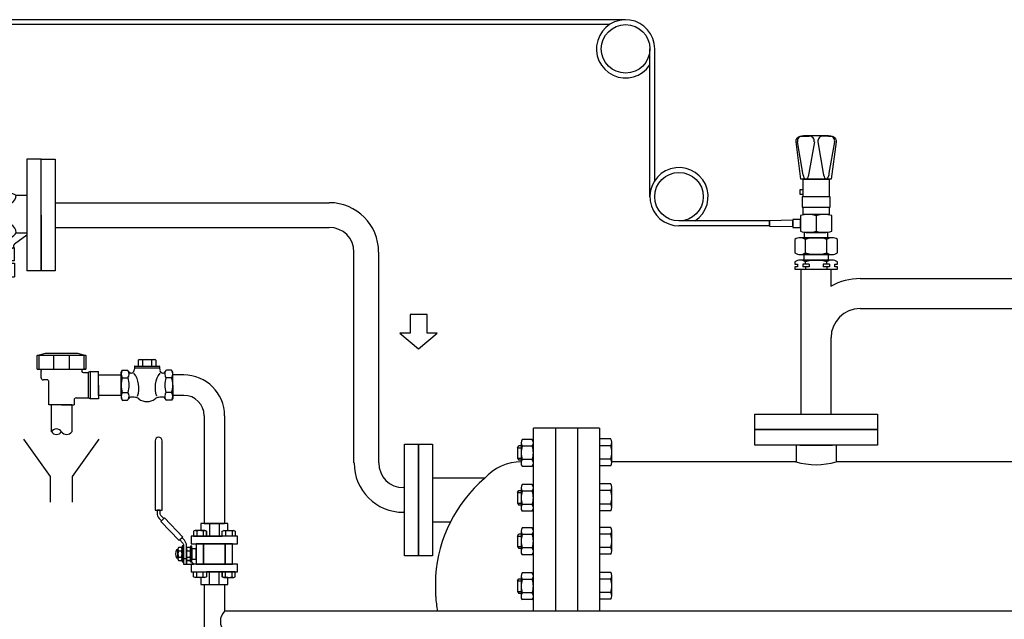
# Model space of a CAD drawing. Extents: x 549 to 3569, y 738 to 2794.
# Drawn here: x 1999 to 3013, y 2146 to 2763 of the extents above; entities that cross this region are included whole.
import ezdxf

# ---------------------------------------------------------------- set-up
doc = ezdxf.new("R2010")
doc.units = 0
doc.header["$MEASUREMENT"] = 0
doc.layers.get('0').update_dxf_attribs({"linetype": 'CONTINUOUS'})

# ---------------------------------------------------------------- blocks, each defined once
blk = doc.blocks.new('PIPEOPND')
blk.add_line((0, 0), (0, 0))
for centre, start, end in [((-15.7, -3.4), 32.7791, 147.2209), ((-15.7, 3.4), 212.7681, 327.2319), ((-5.2, 3.4), 212.7791, 327.2209)]:
    blk.add_arc(centre, 6.24, start, end)
blk = doc.blocks.new('AV13R')
for p, q in [((-63, 30.5), (-54.5, 33)), ((-63, 16.6), (-63, 30.5)), ((-13, 30.5), (-63, 30.5)), ((-61.5, 30.5), (-61.5, 16.6)), ((-54.5, 33), (-21.5, 33)), ((-46, 16.6), (-46, 30.5)), ((-30, 30.5), (-30, 16.6)), ((-21.5, 33), (-13, 30.5)), ((-14.5, 16.6), (-14.5, 30.5)), ((-13, 30.5), (-13, 16.6)), ((-63, 16.6), (-13, 16.6)), ((-59, 15.1), (-59, 14.5)), ((-59, 7.6), (-59, 14.5)), ((-17, 14.5), (-17, 15)), ((-13, 16.5), (-15.5, 16.5)), ((-15.5, 13), (-10.6, 13)), ((-8.5, 14), (-10.6, 13)), ((-10.6, 13), (-10.6, -13)), ((-8.5, 14), (-8.5, -14)), ((-8.5, 14), (0, 14)), ((0, 0), (0, 14)), ((-53, 5.6), (-57, 5.6)), ((-51, -20), (-51, 3.6)), ((0, 0), (0, -14)), ((-38, -20), (-51, -20)), ((-38, -20), (-25, -20)), ((-25, -15), (-25, -20)), ((-23, -13), (-10.6, -13)), ((-8.5, -14), (-10.6, -13)), ((0, -14), (-8.5, -14))]:
    blk.add_line(p, q)
for centre, radius, start, end in [((-60.5, 15.1), 1.5, 0.0002, 89.9998), ((-15.5, 15), 1.5, 90.0004, 179.9995), ((-15.5, 14.5), 1.5, 180.0005, 269.9996), ((-57, 7.6), 2, 179.9999, 270.0001), ((-53, 3.6), 2, 359.9999, 90.0002), ((-23, -15), 2, 89.9999, 180.0001)]:
    blk.add_arc(centre, radius, start, end)
blk = doc.blocks.new('KB332L')
for p, q in [((12, 47.5), (0, 47.5)), ((0, 0), (0, 47.5)), ((12, -47.5), (12, 47.5)), ((107.77, 47.5), (95.77, 47.5)), ((95.77, 47.5), (95.77, -47.5)), ((107.77, 0), (107.77, 47.5)), ((68.65, 26), (39.11, 26)), ((21.19, 17), (12, 17)), ((37.02, 24.11), (37.02, 22.28)), ((70.75, 24.11), (70.75, 22.28)), ((86.58, 17), (95.77, 17)), ((0, 0), (0, -47.5)), ((107.77, 0), (107.77, -47.5)), ((21.19, -15.06), (12, -15.06)), ((86.58, -15.06), (95.77, -15.06)), ((26.23, -26.22), (26.23, -20.82)), ((81.54, -26.22), (81.54, -20.82)), ((95.77, -17), (85.22, -24.89)), ((22.62, -38.76), (22.62, -28.22)), ((85.14, -28.22), (22.62, -28.22)), ((84.73, -27.57), (85.14, -28.22)), ((85.14, -38.76), (85.14, -28.22)), ((22.62, -38.76), (85.14, -38.76)), ((22.62, -40.97), (85.14, -40.97)), ((22.62, -40.97), (22.62, -52.57)), ((27.39, -38.76), (27.39, -40.97)), ((35.39, -38.76), (35.39, -40.97)), ((71.91, -38.76), (71.91, -40.97)), ((79.91, -38.76), (79.91, -40.97)), ((85.14, -40.97), (85.14, -52.57)), ((12, -47.5), (0, -47.5)), ((107.77, -47.5), (95.77, -47.5)), ((22.62, -52.57), (85.14, -52.57)), ((25.05, -58.07), (25.05, -52.57)), ((38.19, -52.57), (25.05, -52.57)), ((36.55, -58.57), (26.23, -58.57)), ((28.34, -58.05), (28.34, -52.57)), ((41.23, -52.57), (33, -52.57)), ((34.9, -58.05), (34.9, -52.57)), ((36.16, -58.57), (36.16, -63.73)), ((38.19, -58.07), (38.19, -52.57)), ((66.54, -52.57), (74.76, -52.57)), ((69.57, -58.07), (69.57, -52.57)), ((82.71, -52.57), (69.57, -52.57)), ((81.07, -58.57), (70.75, -58.57)), ((71.6, -58.57), (71.6, -63.73)), ((72.86, -58.05), (72.86, -52.57)), ((79.42, -58.05), (79.42, -52.57)), ((82.71, -58.07), (82.71, -52.57)), ((41.44, -72.08), (41.44, -71.55)), ((53.88, -72.08), (41.44, -72.08)), ((42.44, -70.37), (65.33, -70.37)), ((53.88, -72.08), (66.33, -72.08)), ((66.33, -72.08), (66.33, -71.55))]:
    blk.add_line(p, q)
blk.add_circle((53.88, 0.97), 12.66)
for centre, radius, start, end in [((39.11, 23.9), 2.11, 89.98739, 174.26988), ((68.65, 23.9), 2.11, 5.73012, 90.01261), ((21.19, 19.09), 2.09, 269.94485, 294.83973), ((29.46, 17.24), 8.28, 181.68118, 240.6377), ((53.88, -51.8), 75.97, 102.8253, 114.75661), ((53.88, 92.54), 71.82, 258.05435, 281.94565), ((53.88, -51.8), 75.97, 65.24348, 77.17463), ((78.3, 17.24), 8.28, 299.3623, 358.31882), ((86.58, 19.09), 2.09, 245.16027, 270.05515), ((29.46, -15.3), 8.28, 119.3623, 178.31882), ((78.3, -15.3), 8.28, 1.68118, 60.6377), ((33.3, -6.95), 14.58, 213.82653, 236.8225), ((74.46, -6.95), 14.58, 303.17754, 326.17332), ((24.23, -20.82), 2, 0.00014, 56.823), ((53.88, 51.13), 75.97, 256.86942, 283.13061), ((83.54, -20.82), 2, 123.177, 180.00008), ((86.41, -26.5), 2, 126.80822, 212.5899), ((24.23, -26.22), 2, 270.00022, 359.99978), ((83.54, -26.22), 2, 180.00022, 269.99978), ((26.69, -55.87), 2.74, 233.40255, 307.20049), ((31.62, -48.02), 10.56, 251.90357, 288.09643), ((36.56, -55.66), 2.91, 235.19757, 304.19938), ((71.21, -55.87), 2.74, 233.40257, 307.20061), ((76.14, -48.02), 10.56, 251.9034, 288.0966), ((81.08, -55.66), 2.91, 235.19746, 304.19936), ((42.5, -63.72), 6.33, 180.01143, 247.98173), ((65.27, -63.72), 6.33, 292.01827, 359.98857), ((39.33, -71.55), 2.11, 0.02236, 67.97557), ((68.44, -71.55), 2.11, 112.02443, 179.97764)]:
    blk.add_arc(centre, radius, start, end)
blk = doc.blocks.new('FLANGEL')
for p, q in [((0, 0), (0, 47.5)), ((0, 47.5), (12, 47.5)), ((12, 47.5), (12, 0)), ((0, 0), (0, 0)), ((0, -47.5), (0, 0)), ((12, 0), (12, -47.5)), ((12, -47.5), (0, -47.5))]:
    blk.add_line(p, q)
blk = doc.blocks.new('CHECKR')
for p, q in [((-35.8, 25.6), (-34.6, 26.3)), ((-35.8, 25.6), (-35.8, 19.9)), ((-34.6, 26.3), (-18.6, 26.3)), ((-31.2, 25.6), (-31.2, 19.9)), ((-22, 25.6), (-22, 19.9)), ((-17.4, 25.6), (-18.6, 26.3)), ((-17.4, 25.6), (-17.4, 19.9)), ((-53.2, 13.3), (-52, 15.3)), ((-53.2, 0), (-53.2, 13.3)), ((-52, 15.3), (-46.6, 15.3)), ((-42.8, 12.4), (-43.4, 12.4)), ((-39.5, 17.8), (-39.7, 15.3)), ((-39.5, 19.2), (-39.5, 18.2)), ((-39.2, 19.4), (-14, 19.4)), ((-39.2, 18), (-13.9, 18)), ((-13.7, 19.2), (-13.7, 18.2)), ((-13.7, 17.8), (-13.5, 15.3)), ((-9.8, 12.4), (-10.3, 12.4)), ((-1.2, 15.3), (-6.6, 15.3)), ((0, 13.3), (-1.2, 15.3)), ((0, 0), (0, 13.3)), ((-52, 7.7), (-46.1, 7.7)), ((-1.2, 7.7), (-7.1, 7.7)), ((-53.2, 0), (-53.2, -13.3)), ((-52, -7.7), (-46.1, -7.7)), ((-1.2, -7.7), (-7.1, -7.7)), ((0, 0), (0, -13.3)), ((-53.2, -13.3), (-52, -15.3)), ((-52, -15.3), (-46.6, -15.3)), ((-39.8, -12.4), (-43.4, -12.4)), ((-9.8, -12.4), (-13.3, -12.4)), ((-1.2, -15.3), (-6.6, -15.3)), ((0, -13.3), (-1.2, -15.3))]:
    blk.add_line(p, q)
for centre, radius, start, end in [((-33.5, 22.3), 4.07, 55.5354, 124.4646), ((-26.6, 11.1), 15.2, 72.3691, 107.6309), ((-19.7, 22.3), 4.06, 55.4803, 124.5197), ((-46.4, 11.5), 6.79, 145.5978, 214.4022), ((-46.6, 14.4), 0.93, 29.4308, 91.1376), ((-51.7, 11.5), 6.76, 325.4335, 29.8437), ((-43.4, 14.3), 1.94, 198.5911, 270.4931), ((-42.8, 15.6), 3.15, 270.0177, 354.9257), ((-60.2, -2.8), 25.3, 340.5696, 36.8456), ((-39.2, 19.2), 0.234, 87.9079, 181.1604), ((-39.2, 18.2), 0.24, 178.5921, 270.4912), ((-39.2, 17.7), 0.256, 92.6128, 172.5753), ((-36.3, 19.9), 0.487, 271.2418, 358.2867), ((-31.7, 19.9), 0.487, 271.2418, 358.2867), ((-30.7, 19.9), 0.473, 180.0774, 269.4471), ((-22.5, 20), 0.504, 273.8647, 356.6108), ((-21.5, 19.9), 0.487, 181.7133, 268.7582), ((6.9, -2.7), 25.2, 143.0846, 199.5002), ((-16.9, 20), 0.503, 183.3492, 267.1223), ((-13.9, 19.2), 0.234, 358.9064, 93.8433), ((-14, 18.2), 0.241, 267.7209, 1.3768), ((-13.9, 17.7), 0.241, 4.2638, 90.5482), ((-10.3, 15.5), 3.14, 184.828, 270.2286), ((-9.7, 14.3), 1.94, 269.5069, 341.4089), ((-1.5, 11.5), 6.78, 150.3343, 214.5126), ((-6.6, 14.4), 0.929, 89.3238, 150.5765), ((-6.8, 11.5), 6.79, 325.5978, 34.4022), ((-27.8, 0), 25.4, 162.4025, 197.5975), ((-70.3, 0), 25.4, 342.4025, 17.5975), ((17.1, 0), 25.4, 162.4025, 197.5975), ((-25.4, 0), 25.4, 342.4025, 17.5975), ((-46.4, -11.5), 6.79, 145.5978, 214.4022), ((-51.7, -11.5), 6.76, 330.1563, 34.5665), ((-1.5, -11.5), 6.78, 145.4874, 209.6657), ((-6.8, -11.5), 6.79, 325.5978, 34.4022), ((-46.6, -14.4), 0.93, 268.8624, 330.5692), ((-43.4, -14.3), 1.94, 89.5069, 161.4089), ((-39.8, -20.3), 7.86, 52.3034, 90.0472), ((-26.6, -3.1), 13.8, 232.3527, 307.6473), ((-13.3, -20.3), 7.86, 90.0668, 127.6966), ((-9.7, -14.3), 1.94, 18.5911, 90.4931), ((-6.6, -14.4), 0.929, 209.4235, 270.6762)]:
    blk.add_arc(centre, radius, start, end)
blk = doc.blocks.new('A-DN')
for p, q in [((8.7, 35.4), (-8.7, 35.4)), ((-8.7, 35.4), (-8.7, 16.1)), ((8.7, 16.1), (8.7, 35.4)), ((-8.7, 16.1), (-19.2, 16.1)), ((-19.2, 16.1), (0, 0)), ((0, 0), (19.2, 16.1)), ((19.2, 16.1), (8.7, 16.1)), ((0, 0), (0, 0))]:
    blk.add_line(p, q)
blk = doc.blocks.new('121KNOBU')
for p, q in [((-137.1, 14), (-137.1, 7)), ((-99, 13.6), (-131.1, 19.2)), ((-16.9, 10.9), (-30.8, 10.9)), ((-5.1, 10.9), (-7.5, 10.9)), ((-5.1, 13.7), (-5.1, 7.3)), ((-5.1, 13.7), (-2.4, 13.7)), ((-2.4, 13.7), (-2.4, 7.3)), ((-2.4, 10.9), (0, 10.9)), ((-131.1, 1.8), (-99, 7.4)), ((-5.1, 7.3), (-2.4, 7.3)), ((-137.1, -14.1), (-137.1, -7)), ((-131.1, -1.8), (-99, -7.4)), ((-55.2, 0), (-39.2, 0)), ((-5.1, -7.3), (-2.4, -7.3)), ((-5.1, -7.3), (-5.1, -13.7)), ((-2.4, -7.3), (-2.4, -13.7)), ((-99, -13.7), (-131.1, -19.2)), ((-16.9, -10.9), (-30.8, -10.9)), ((-5.1, -10.9), (-7.5, -10.9)), ((-5.1, -13.7), (-2.4, -13.7)), ((-2.4, -10.9), (0, -10.9))]:
    blk.add_line(p, q)
for points in [[(-137.8, 12.9), (-137.1, 12.9), (-137.1, 15.5, -0.451067), (-131.3, 20.6), (-92.7, 15.6), (-92.7, -15.6), (-131.3, -20.6, -0.451067), (-137.1, -15.5), (-137.1, -12.9), (-137.8, -12.9)], [(-15.2, 0), (-15.2, 16.4, 0.151687), (-16.9, 21.9), (-30.8, 21.9, 0.151687), (-32.5, 16.4), (-32.5, 0), (-32.5, -16.4, 0.151687), (-30.8, -21.9), (-16.9, -21.9, 0.151687), (-15.2, -16.4)], [(0, 0), (0, 21.9), (-2.4, 21.9), (-2.4, 19.2), (-5.1, 19.2), (-5.1, 21.9), (-7.6, 21.9, 0.162409), (-9.4, 16.4), (-9.4, -16.4, 0.16242), (-7.6, -21.9), (-5.1, -21.9), (-5.1, -19.2), (-2.4, -19.2), (-2.4, -21.9), (0, -21.9)], [(-64, 13.3), (-56.4, 13.3, 0.041364), (-56.5, 12.2), (-56.5, 0), (-56.5, -12.2, 0.041364), (-56.4, -13.3), (-64, -13.3)], [(-39.2, -16.2, 0.076008), (-37.9, -8.1), (-37.9, 0), (-37.9, 8.1, 0.076008), (-39.2, 16.2), (-55.2, 16.2, 0.076008), (-56.5, 8.1), (-56.5, 0), (-56.5, -8.1, 0.076008), (-55.2, -16.2)]]:
    blk.add_lwpolyline(points, format="xyb", close=True)
at = {"flags": 128}
blk.add_lwpolyline([(-99, 7.4), (-97.1, 7.7), (-95.4, 8.2), (-94.1, 8.8), (-93.2, 9.5), (-92.7, 10.2), (-92.7, 10.8), (-93.2, 11.5), (-94.1, 12.2), (-95.4, 12.8), (-97.1, 13.3), (-99, 13.6)], dxfattribs=at)
for points in [[(-92.7, 13.3), (-74.7, 13.3), (-74.7, -13.3), (-92.7, -13.3)], [(-64, 14.4), (-74.7, 14.4), (-74.7, -14.4), (-64, -14.4)], [(-32.5, 12.2), (-37.9, 12.2), (-37.9, -12.2), (-32.5, -12.2), (-32.5, 0)], [(-9.4, 0), (-9.4, 12.7), (-15.2, 12.7), (-15.2, -12.7), (-9.4, -12.7)], [(-77.3, -13.3), (-81.9, -13.3), (-81.9, -16.9), (-80.3, -16.9), (-77.3, -16.9)], [(-43, -16.2), (-51.4, -16.2), (-51.4, -23.9), (-47.2, -23.9), (-43, -23.9)], [(-44, -23.9), (-50.4, -23.9), (-49.9, -48.1), (-47.2, -48.1), (-44.5, -48.1)]]:
    blk.add_lwpolyline(points, close=True)
at = {"extrusion": (0, 0, -1), "flags": 128}
blk.add_lwpolyline([(99, -7.4), (97.1, -7.8), (95.4, -8.2), (94.1, -8.8), (93.2, -9.5), (92.7, -10.2), (92.7, -10.9), (93.2, -11.5), (94.1, -12.2), (95.4, -12.8), (97.1, -13.3), (99, -13.7)], dxfattribs=at)
for centre, radius, start, end in [((-131.9, 14), 5.17, 81.3087, 180), ((-22.8, 16.5), 9.69, 180.3018, 214.803), ((2.9, 0), 35.4, 161.9915, 180), ((-24.9, 16.5), 9.69, 325.197, 359.6982), ((-50.6, 0), 35.4, 0, 18.0085), ((-0.3, 16.5), 9.14, 180.3015, 217.2007), ((25.9, 0), 35.2, 161.9035, 198.0965), ((25.9, 0), 35.2, 161.9035, 198.0965), ((-131.9, 7), 5.17, 180, 278.6913), ((-29.4, 8.1), 27, 180, 197.3864), ((-65, 8.1), 27, 342.6136, 0), ((-131.9, -7), 5.17, 81.3087, 180), ((-29.4, -8.1), 27, 162.6136, 180), ((-65, -8.1), 27, 0, 17.3864), ((2.9, 0), 35.4, 180, 198.0085), ((-50.6, 0), 35.4, 341.9915, 0), ((-131.9, -14.1), 5.17, 180, 278.6913), ((-22.8, -16.5), 9.69, 145.197, 179.6982), ((-24.9, -16.5), 9.69, 0.3018, 34.803), ((-0.3, -16.5), 9.14, 142.7993, 179.6959)]:
    blk.add_arc(centre, radius, start, end)
blk = doc.blocks.new('m10sl[1]')
for p, q in [((26.8, 31.9), (26.8, 28.7)), ((28.1, 37), (28.1, 33.7)), ((34.9, 37), (34.9, 33.7)), ((36.7, 23.1), (26.3, 23.1)), ((28.1, 28.2), (28.1, 24.9)), ((34.9, 28.2), (34.9, 24.9)), ((7.9, 18.2), (13.1, 18.2)), ((7.9, 11.5), (13.1, 11.5)), ((55.1, 18.2), (49.9, 18.2)), ((55.1, 11.5), (49.9, 11.5)), ((0, 5.1), (13.1, 5.1)), ((63, 5.1), (49.9, 5.1)), ((0, -5.1), (13.1, -5.1)), ((63, -5.1), (49.9, -5.1)), ((7.9, -11.5), (13.1, -11.5)), ((7.9, -18.2), (13.1, -18.2)), ((55.1, -11.5), (49.9, -11.5)), ((55.1, -18.2), (49.9, -18.2))]:
    blk.add_line(p, q)
for points in [[(148.1, 61), (76.7, 61), (76.7, 53.8), (148.1, 53.8, 1)], [(76.7, 59), (73.7, 59, 0.192726), (68.1, 56.8), (65.7, 54.4), (67.9, 52.1), (71.2, 55.2, -0.192726), (72.5, 55.8), (76.7, 55.8)], [(45.7, 30.9), (48.2, 33.3), (45.9, 35.6), (42.6, 32.5, -0.192726), (41.3, 31.9), (36.6, 31.9, -0.002634), (36.5, 31.9), (26.5, 31.9, -0.002634), (26.4, 31.9), (21, 31.9), (21, 28.7), (26.4, 28.7, -0.002634), (26.5, 28.7), (36.5, 28.7, -0.002634), (36.6, 28.7), (40.1, 28.7, 0.192726)], [(26.5, 33.2), (36.5, 33.2, 0.151687), (38.2, 33.7), (38.2, 37, 0.151687), (36.5, 37.5), (26.5, 37.5, 0.151687), (24.8, 37), (24.8, 33.7, 0.151687)], [(27.6, 39), (27.6, 37.5), (35.8, 37.5), (35.8, 39, 0.22307)], [(13.1, 8.1), (7.9, 8.1, -0.151687), (7.4, 9.8), (7.4, 19.9, -0.151687), (7.9, 21.6), (13.1, 21.6)], [(24.8, 28.2, -0.148994), (26.4, 28.7), (21, 28.7), (21, 21), (23.5, 23.7), (23.5, 24.4), (24.2, 24.4), (24.8, 25)], [(36.7, 23.1), (39.5, 23.1), (39.5, 24.4), (36.6, 24.4, -0.002634), (36.5, 24.4), (31.5, 24.4), (26.5, 24.4, -0.002634), (26.4, 24.4), (23.5, 24.4), (23.5, 23.1), (26.3, 23.1), (26.3, 18.7), (36.7, 18.7)], [(26.5, 24.4), (36.5, 24.4, 0.151687), (38.2, 24.9), (38.2, 28.2, 0.151687), (36.5, 28.7), (26.5, 28.7, 0.151687), (24.8, 28.2), (24.8, 24.9, 0.151687)], [(49.9, 8.1), (55.1, 8.1, 0.151687), (55.6, 9.8), (55.6, 19.9, 0.151687), (55.1, 21.6), (49.9, 21.6)], [(13.1, 8.1), (7.9, 8.1, -0.151687), (7.4, 9.8), (7.4, 14), (0, 14), (0, 0), (0, -14), (7.4, -14), (7.4, -9.8, -0.151687), (7.9, -8.1), (13.1, -8.1)], [(63, 0), (63, 14), (55.6, 14), (55.6, 9.8, -0.151687), (55.1, 8.1), (49.9, 8.1), (49.9, -8.1), (55.1, -8.1, -0.151687), (55.6, -9.8), (55.6, -14), (63, -14)], [(13.1, -8.1), (7.9, -8.1, 0.151687), (7.4, -9.8), (7.4, -19.9, 0.151687), (7.9, -21.6), (13.1, -21.6)], [(49.9, -8.1), (55.1, -8.1, -0.151687), (55.6, -9.8), (55.6, -19.9, -0.151687), (55.1, -21.6), (49.9, -21.6)]]:
    blk.add_lwpolyline(points, format="xyb", close=True)
for points in [[(68.6, 51.4), (65, 55.1), (45.3, 36.4), (48.8, 32.6)], [(39.9, 33.2), (23.5, 33.2), (23.5, 31.9), (39.9, 31.9)], [(21, 24), (13.1, 24), (13.1, -24), (21, -24)], [(49.9, 22.1), (49.9, 24), (42, 24), (42, -24), (49.9, -24), (49.9, -22.1), (49.9, -22.1), (49.9, -6.7), (49.9, -6.7), (49.9, 6.7), (49.9, 6.7), (49.9, 22.1)], [(42, 18.7), (21, 18.7), (21, 11.1), (42, 11.1)], [(42, 11.1), (21, 11.1), (21, -11.1), (42, -11.1)], [(42, -11.1), (21, -11.1), (21, -18.7), (42, -18.7)]]:
    blk.add_lwpolyline(points, close=True)
for centre, radius, start, end in [((26.4, 34.5), 2.98, 55.197, 89.6982), ((26.4, 36.2), 2.98, 270.3018, 304.803), ((31.5, 26.6), 10.9, 71.9915, 108.0085), ((31.5, 44.1), 10.9, 251.9915, 288.0085), ((36.6, 34.5), 2.98, 90.3018, 124.803), ((36.6, 36.2), 2.98, 235.197, 269.6982), ((26.4, 25.7), 2.98, 55.197, 89.6982), ((26.4, 27.4), 2.98, 270.3018, 304.803), ((31.5, 17.8), 10.9, 71.9915, 108.0085), ((31.5, 35.3), 10.9, 251.9915, 288.0085), ((36.6, 25.7), 2.98, 90.3018, 124.803), ((36.6, 27.4), 2.98, 235.197, 269.6982), ((10.4, 19.9), 2.98, 180.3018, 214.803), ((18.3, 14.9), 10.9, 161.9915, 198.0085), ((10.4, 9.8), 2.98, 145.197, 179.6982), ((52.6, 19.9), 2.98, 325.197, 359.6982), ((44.7, 14.9), 10.9, 341.9915, 18.0085), ((52.6, 9.8), 2.98, 0.3018, 34.803), ((10.4, -9.8), 2.98, 180.3018, 214.803), ((52.6, -9.8), 2.98, 325.197, 359.6982), ((18.3, -14.9), 10.9, 161.9915, 198.0085), ((10.4, -19.9), 2.98, 145.197, 179.6982), ((44.7, -14.9), 10.9, 341.9915, 18.0085), ((52.6, -19.9), 2.98, 0.3018, 34.803)]:
    blk.add_arc(centre, radius, start, end)

msp = doc.modelspace()

# ---------------------------------------------------------------- linework, layer by layer
for p, q in [((2623.1, 2763.1), (1628.4, 2763.1)), ((2606.5, 2758.1), (1645, 2758.1)), ((2648.1, 2580.9), (2648.1, 2733.1)), ((2653.1, 2597.5), (2653.1, 2733.1)), ((2021.1, 2562), (2021.1, 2619.5)), ((2021.1, 2619.5), (2035.6, 2619.5)), ((2035.6, 2619.5), (2035.6, 2562)), ((2035.6, 2574.7), (2318, 2574.7)), ((2035.6, 2574.7), (2035.6, 2562)), ((2021.1, 2504.5), (2021.1, 2562)), ((2035.6, 2562), (2035.6, 2504.5)), ((2035.6, 2562), (2035.6, 2549.3)), ((2771.2, 2555.9), (2678.1, 2555.9)), ((2771.2, 2550.9), (2771.2, 2555.9)), ((2035.6, 2549.3), (2318, 2549.3)), ((2771.2, 2550.9), (2678.1, 2550.9)), ((2343.4, 2306.8), (2343.4, 2523.9)), ((2368.9, 2306.8), (2368.9, 2523.9)), ((2803.9, 2357.1), (2803.9, 2506.2)), ((2803.9, 2506.2), (2834.7, 2506.2)), ((2834.7, 2488.6), (2834.7, 2506.2)), ((2035.6, 2504.5), (2021.1, 2504.5)), ((2864.7, 2496.6), (3131.8, 2496.6)), ((2864.7, 2465.8), (3131.8, 2465.8)), ((2834.7, 2357.1), (2834.7, 2435.8)), ((2103.6, 2397.3), (2080.2, 2397.3)), ((2080.2, 2376.3), (2080.2, 2397.3)), ((2103.6, 2376.3), (2103.6, 2397.3)), ((2156.8, 2376.4), (2156.8, 2397.4)), ((2168.1, 2397.4), (2156.8, 2397.4)), ((2103.6, 2376.3), (2080.2, 2376.3)), ((2168.1, 2376.4), (2156.8, 2376.4)), ((2031.7, 2366.8), (2031.7, 2339)), ((2052.7, 2366.8), (2031.7, 2366.8)), ((2052.7, 2366.8), (2052.7, 2339)), ((2189.1, 2355.4), (2189.1, 2244.6)), ((2210.1, 2355.4), (2210.1, 2244.6)), ((2756.1, 2357.1), (2819.3, 2357.1)), ((2756.1, 2341.1), (2756.1, 2357.1)), ((2819.3, 2357.1), (2882.5, 2357.1)), ((2882.5, 2357.1), (2882.5, 2341.1)), ((2528.1, 2154.2), (2528.1, 2342.5)), ((2596.2, 2342.5), (2528.1, 2342.5)), ((2550.8, 2342.5), (2550.8, 2154.2)), ((2573.5, 2342.5), (2573.5, 2154.2)), ((2596.2, 2342.5), (2596.2, 2154.2)), ((2819.3, 2341.1), (2756.1, 2341.1)), ((2882.5, 2341.1), (2819.3, 2341.1)), ((2030.7, 2292.7), (2003.5, 2331.4)), ((2053.6, 2292.7), (2080.9, 2331.4)), ((2395.4, 2268.7), (2395.4, 2326.2)), ((2395.4, 2326.2), (2409.9, 2326.2)), ((2409.9, 2326.2), (2409.9, 2268.7)), ((2511.7, 2322.5), (2513, 2324.7)), ((2511.7, 2322.5), (2515.5, 2322.5)), ((2511.7, 2322.5), (2511.7, 2311.8)), ((2513, 2324.7), (2515.5, 2324.7)), ((2515.5, 2327.5), (2515.5, 2305.8)), ((2527, 2331), (2516.5, 2331)), ((2527, 2324.1), (2516.6, 2324.1)), ((2607.8, 2331.5), (2596.2, 2331.5)), ((2607.8, 2324.6), (2596.2, 2324.6)), ((2608.9, 2307.3), (2608.9, 2329)), ((2842.1, 2325.2), (2796.5, 2325.2)), ((2798.6, 2325.2), (2798.6, 2308)), ((2802.4, 2325.2), (2836.2, 2325.2)), ((2840.1, 2325.2), (2840.1, 2308)), ((2511.7, 2311.8), (2515.5, 2311.8)), ((2511.7, 2311.8), (2513, 2309.6)), ((2515.5, 2309.6), (2513, 2309.6)), ((2527, 2303.3), (2516.5, 2303.3)), ((2527, 2310.3), (2516.6, 2310.3)), ((2607.8, 2310.8), (2596.2, 2310.8)), ((2607.8, 2303.8), (2596.2, 2303.8)), ((2798.6, 2308), (2608.9, 2308)), ((3333.5, 2308), (2840.1, 2308)), ((2030.7, 2266.4), (2030.7, 2292.7)), ((2053.6, 2266.4), (2053.6, 2292.7)), ((2478.3, 2291.2), (2424.4, 2291.2)), ((2424.4, 2291.2), (2424.4, 2246.2)), ((2527, 2284.7), (2516.5, 2284.7)), ((2607.8, 2285.2), (2596.2, 2285.2)), ((2608.9, 2261), (2608.9, 2282.7)), ((2395.4, 2281.4), (2394.3, 2281.4)), ((2511.7, 2276.3), (2513, 2278.5)), ((2511.7, 2276.3), (2515.5, 2276.3)), ((2511.7, 2276.3), (2511.7, 2265.5)), ((2513, 2278.5), (2515.5, 2278.5)), ((2515.5, 2281.3), (2515.5, 2259.6)), ((2527, 2277.8), (2516.6, 2277.8)), ((2607.8, 2278.3), (2596.2, 2278.3)), ((2395.4, 2211.2), (2395.4, 2268.7)), ((2395.4, 2268.7), (2395.4, 2268.7)), ((2409.9, 2268.7), (2409.9, 2211.2)), ((2511.7, 2265.5), (2515.5, 2265.5)), ((2511.7, 2265.5), (2513, 2263.3)), ((2515.5, 2263.3), (2513, 2263.3)), ((2527, 2264), (2516.6, 2264)), ((2607.8, 2264.5), (2596.2, 2264.5)), ((2395.4, 2256), (2394.3, 2256)), ((2527, 2257.1), (2516.5, 2257.1)), ((2607.8, 2257.6), (2596.2, 2257.6)), ((2189.1, 2244.6), (2210.1, 2244.6)), ((2424.4, 2246.2), (2442.9, 2246.2)), ((2511.7, 2231.5), (2513, 2233.7)), ((2511.7, 2231.5), (2511.7, 2220.8)), ((2511.7, 2231.5), (2515.5, 2231.5)), ((2513, 2233.7), (2515.5, 2233.7)), ((2515.5, 2236.5), (2515.5, 2214.8)), ((2527, 2240), (2516.5, 2240)), ((2527, 2233.1), (2516.6, 2233.1)), ((2607.8, 2240.5), (2596.2, 2240.5)), ((2607.8, 2233.6), (2596.2, 2233.6)), ((2608.9, 2216.3), (2608.9, 2238)), ((2511.7, 2220.8), (2513, 2218.6)), ((2511.7, 2220.8), (2515.5, 2220.8)), ((2409.9, 2211.2), (2395.4, 2211.2)), ((2515.5, 2218.6), (2513, 2218.6)), ((2527, 2212.3), (2516.5, 2212.3)), ((2527, 2219.3), (2516.6, 2219.3)), ((2607.8, 2219.8), (2596.2, 2219.8)), ((2607.8, 2212.8), (2596.2, 2212.8)), ((2427.5, 2190.4), (2427.5, 2169.4)), ((2515.5, 2190.3), (2515.5, 2168.6)), ((2527, 2193.7), (2516.5, 2193.7)), ((2607.8, 2194.2), (2596.2, 2194.2)), ((2608.9, 2170), (2608.9, 2191.8)), ((2189.1, 2181.6), (2210.1, 2181.6)), ((2189.1, 2181.6), (2210.1, 2181.6)), ((2189.1, 2181.6), (2189.1, 1416.7)), ((2210.1, 2181.6), (2210.1, 2154.2)), ((2511.7, 2185.3), (2513, 2187.5)), ((2511.7, 2185.3), (2511.7, 2174.6)), ((2511.7, 2185.3), (2515.5, 2185.3)), ((2513, 2187.5), (2515.5, 2187.5)), ((2527, 2186.8), (2516.6, 2186.8)), ((2607.8, 2187.3), (2596.2, 2187.3)), ((2511.7, 2174.6), (2513, 2172.3)), ((2511.7, 2174.6), (2515.5, 2174.6)), ((2515.5, 2172.3), (2513, 2172.3)), ((2527, 2173), (2516.6, 2173)), ((2607.8, 2173.5), (2596.2, 2173.5)), ((2527, 2166.1), (2516.5, 2166.1)), ((2607.8, 2166.6), (2596.2, 2166.6)), ((3137.8, 2154.2), (2210.1, 2154.2))]:
    msp.add_line(p, q)
for centre in [(2623.1, 2733.1), (2678.1, 2580.9)]:
    msp.add_circle(centre, 25)
for centre, radius, start, end in [((2623.1, 2733.1), 30, 0, 326.4427), ((2678.1, 2580.9), 30, 303.5573, 270), ((2318, 2523.9), 50.8, 0, 90), ((2318, 2523.9), 25.4, 0, 90), ((2864.7, 2435.8), 60.8, 90, 119.5924), ((2864.7, 2435.8), 30, 90, 180), ((2168.1, 2355.4), 42, 0, 90), ((2168.1, 2355.4), 21, 0, 90), ((2521.6, 2327.5), 6.11, 145.7971, 214.8012), ((2537.7, 2317.2), 22.2, 161.9048, 198.0952), ((2522.4, 2327.5), 5.76, 322.7939, 36.6031), ((2505.9, 2317.2), 22.2, 341.9001, 18.0999), ((2603.2, 2328), 5.77, 322.8018, 36.5952), ((2586.7, 2317.7), 22.2, 341.9048, 18.0952), ((2394.3, 2306.8), 50.8, 180, 270), ((2394.3, 2306.8), 25.4, 180, 270), ((2516, 2257.3), 50.7, 90.0006, 138.8006), ((2521.2, 2306.8), 5.77, 142.7984, 216.6033), ((2522, 2306.8), 6.11, 325.7941, 34.8089), ((2602.8, 2307.3), 6.11, 325.8033, 34.7997), ((2819.3, 2377.1), 72.1, 253.2738, 286.7262), ((2572.2, 2180.5), 145.1, 130.5632, 176.0909), ((2521.6, 2281.3), 6.11, 145.7966, 214.8017), ((2522.4, 2281.3), 5.76, 322.7937, 36.6033), ((2603.2, 2281.8), 5.77, 322.8016, 36.5954), ((2537.7, 2270.9), 22.2, 161.905, 198.095), ((2505.9, 2270.9), 22.2, 341.9003, 18.0997), ((2586.7, 2271.4), 22.2, 341.905, 18.095), ((2521.2, 2260.5), 5.77, 142.7993, 216.6024), ((2522, 2260.5), 6.11, 325.7945, 34.8085), ((2602.8, 2261), 6.11, 325.8026, 34.8004), ((2521.6, 2236.6), 6.11, 145.7971, 214.8012), ((2537.7, 2226.2), 22.2, 161.9048, 198.0952), ((2522.4, 2236.6), 5.76, 322.7939, 36.6031), ((2505.9, 2226.2), 22.2, 341.9001, 18.0999), ((2603.2, 2237), 5.77, 322.8018, 36.5952), ((2586.7, 2226.7), 22.2, 341.9048, 18.0952), ((2521.2, 2215.8), 5.77, 142.7984, 216.6033), ((2522, 2215.8), 6.11, 325.7941, 34.8089), ((2602.8, 2216.3), 6.11, 325.8033, 34.7997), ((2521.6, 2190.3), 6.11, 145.7966, 214.8017), ((2522.4, 2190.3), 5.76, 322.7937, 36.6033), ((2603.2, 2190.8), 5.77, 322.8016, 36.5954), ((2537.7, 2179.9), 22.2, 161.905, 198.095), ((2505.9, 2179.9), 22.2, 341.9003, 18.0997), ((2586.7, 2180.4), 22.2, 341.905, 18.095), ((2521.2, 2169.5), 5.77, 142.7993, 216.6024), ((2522, 2169.5), 6.11, 325.7945, 34.8085), ((2602.8, 2170), 6.11, 325.8026, 34.8004), ((2571.2, 2179.3), 144, 183.9527, 190.0595), ((2220.6, 2143.7), 14.8, 135, 225)]:
    msp.add_arc(centre, radius, start, end)

# ---------------------------------------------------------------- block references
for name, p, rotation in [('121KNOBU', (2819.3, 2506.2), 270), ('m10sl[1]', (2199.6, 2181.6), 90)]:
    msp.add_blockref(name, p, dxfattribs=dict(rotation=rotation))
at = {"xscale": 1.21, "yscale": 1.21, "zscale": 1.21}
for name, p in [('KB332L', (1890.7, 2562)), ('FLANGEL', (2409.9, 2268.7))]:
    msp.add_blockref(name, p, dxfattribs=at)
for name, p in [('A-DN', (2409.9, 2424.2)), ('AV13R', (2080.2, 2386.8)), ('CHECKR', (2156.8, 2386.9)), ('PIPEOPND', (2052.7, 2339))]:
    msp.add_blockref(name, p)
at = {"xscale": 1.33, "yscale": 1.33, "zscale": 1.33, "rotation": 270}
msp.add_blockref('FLANGEL', (2819.3, 2341.1), dxfattribs=at)

doc.saveas('drawing.dxf')
